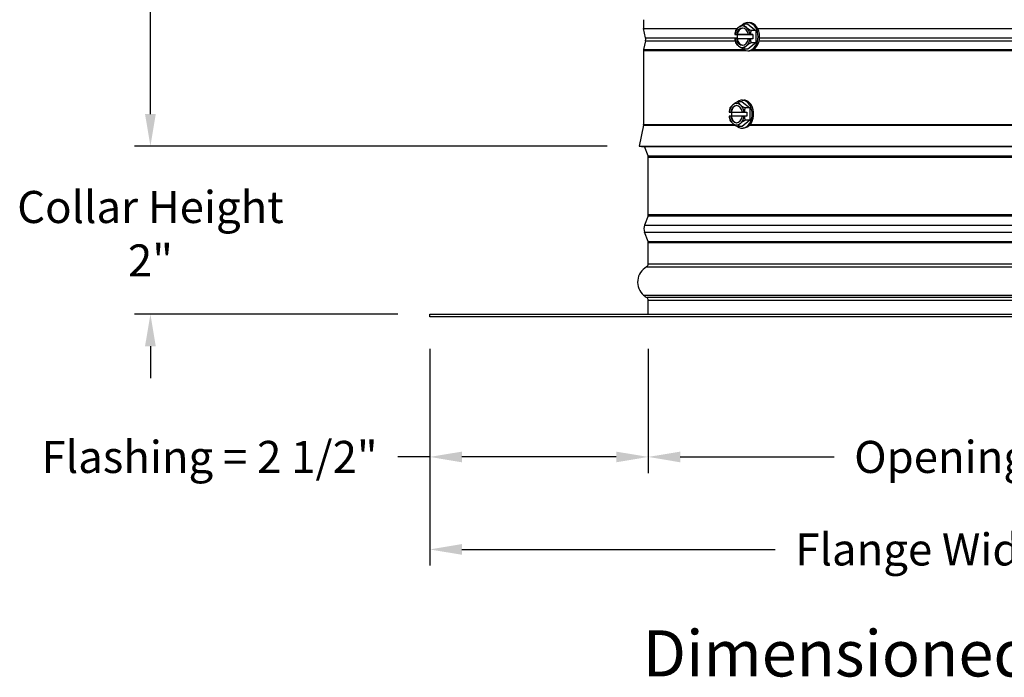
# Model space of a CAD drawing. Units: inches. Extents: x 0.5 to 67.5, y 1.5 to 42.5.
# Drawn here: x 26 to 37.5, y 23.4 to 31.1 of the extents above; entities that cross this region are included whole.
import ezdxf

# ---------------------------------------------------------------- set-up
doc = ezdxf.new("R2010")
doc.units = ezdxf.units.IN
doc.header["$LTSCALE"] = 4
doc.header["$MEASUREMENT"] = 0
for name, color, linetype in [('CALLOUTS', 1, 'Continuous'), ('DIMENSIONS', 5, 'Continuous'), ('Visible (ANSI)', 7, 'Continuous'), ('Visible Narrow (ANSI)', 7, 'Continuous')]:
    doc.layers.add(name, color=color, linetype=linetype)
doc.styles.add('Arial', font='arial.ttf')
doc.styles.add('Note Text (ANSI)', font='tahoma.ttf')
doc.dimstyles.new('Dimensions', dxfattribs={"dimtxt": 0.125, "dimasz": 0.125, "dimexe": 0.0625, "dimexo": 0.125, "dimgap": 0.09, "dimtad": 0, "dimtih": 1, "dimtoh": 1, "dimzin": 0, "dimdsep": 46, "dimlunit": 5, "dimtxsty": 'Arial', "dimcen": 0, "dimadec": 0, "dimazin": 0, "dimtfac": 1, "dimtofl": 0, "dimtmove": 0, "dimatfit": 3, "dimfxl": 1, "dimfrac": 2, "dimtolj": 1, "dimtzin": 0, "dimarcsym": 0})

# ---------------------------------------------------------------- blocks, each defined once
blk = doc.blocks.new('*D3')
at = {"layer": 'Defpoints', "color": 0, "transparency": 16777216}
for p in [(27.485, 36.703), (32.877, 36.703), (33.202, 29.602)]:
    blk.add_point(p, dxfattribs=at)
at = {"layer": 'DIMENSIONS', "color": 0, "lineweight": -2, "transparency": 16777216}
for p, q in [((32.502, 36.703), (27.297, 36.703)), ((27.485, 36.328), (27.485, 33.929)), ((27.485, 29.977), (27.485, 32.376)), ((32.827, 29.602), (27.297, 29.602))]:
    blk.add_line(p, q, dxfattribs=at)
at = {"layer": 'DIMENSIONS', "color": 0, "transparency": 16777216}
for points in [[(27.422, 36.328), (27.547, 36.328), (27.485, 36.703)], [(27.422, 29.977), (27.547, 29.977), (27.485, 29.602)]]:
    blk.add_solid(points, dxfattribs=at)
at = {"layer": 'DIMENSIONS', "color": 0, "transparency": 16777216, "insert": (27.485, 33.152), "char_height": 0.375, "attachment_point": 5, "style": 'Arial'}
blk.add_mtext('\\A1;Head Height\\P7 1/8"', dxfattribs=at)
blk = doc.blocks.new('*D9')
at = {"layer": 'Defpoints', "color": 0, "transparency": 16777216}
for p in [(33.202, 29.602), (27.485, 27.639), (30.752, 27.639)]:
    blk.add_point(p, dxfattribs=at)
at = {"layer": 'DIMENSIONS', "color": 0, "lineweight": -2, "transparency": 16777216}
for p, q in [((27.485, 29.977), (27.485, 30.352)), ((32.827, 29.602), (27.297, 29.602)), ((30.377, 27.639), (27.297, 27.639)), ((27.485, 27.264), (27.485, 26.889))]:
    blk.add_line(p, q, dxfattribs=at)
at = {"layer": 'DIMENSIONS', "color": 0, "transparency": 16777216}
for points in [[(27.422, 29.977), (27.547, 29.977), (27.485, 29.602)], [(27.422, 27.264), (27.547, 27.264), (27.485, 27.639)]]:
    blk.add_solid(points, dxfattribs=at)
at = {"layer": 'DIMENSIONS', "color": 0, "transparency": 16777216, "insert": (27.485, 28.579), "char_height": 0.375, "attachment_point": 5, "style": 'Arial'}
blk.add_mtext('\\A1;Collar Height\\P2"', dxfattribs=at)
blk = doc.blocks.new('*D10')
at = {"layer": 'Defpoints', "color": 0, "transparency": 16777216}
for p in [(30.752, 27.609), (33.307, 27.609), (33.307, 25.969)]:
    blk.add_point(p, dxfattribs=at)
at = {"layer": 'DIMENSIONS', "color": 0, "lineweight": -2, "transparency": 16777216}
for p, q in [((30.752, 27.234), (30.752, 25.781)), ((33.307, 27.234), (33.307, 25.781)), ((30.752, 25.969), (30.377, 25.969)), ((32.932, 25.969), (31.127, 25.969))]:
    blk.add_line(p, q, dxfattribs=at)
at = {"layer": 'DIMENSIONS', "color": 0, "transparency": 16777216}
for points in [[(31.127, 26.031), (31.127, 25.906), (30.752, 25.969)], [(32.932, 26.031), (32.932, 25.906), (33.307, 25.969)]]:
    blk.add_solid(points, dxfattribs=at)
at = {"layer": 'DIMENSIONS', "color": 0, "transparency": 16777216, "insert": (28.177, 25.969), "char_height": 0.375, "attachment_point": 5, "style": 'Arial'}
blk.add_mtext('\\A1;Flashing = 2 1/2"', dxfattribs=at)
blk = doc.blocks.new('*D12')
at = {"layer": 'Defpoints', "color": 0, "transparency": 16777216}
for p in [(33.307, 27.609), (41.197, 27.609), (41.197, 25.969)]:
    blk.add_point(p, dxfattribs=at)
at = {"layer": 'DIMENSIONS', "color": 0, "lineweight": -2, "transparency": 16777216}
for p, q in [((33.307, 27.234), (33.307, 25.781)), ((41.197, 27.234), (41.197, 25.781)), ((33.682, 25.969), (35.48, 25.969)), ((40.822, 25.969), (39.025, 25.969))]:
    blk.add_line(p, q, dxfattribs=at)
at = {"layer": 'DIMENSIONS', "color": 0, "transparency": 16777216}
for points in [[(33.682, 26.031), (33.682, 25.906), (33.307, 25.969)], [(40.822, 26.031), (40.822, 25.906), (41.197, 25.969)]]:
    blk.add_solid(points, dxfattribs=at)
at = {"layer": 'DIMENSIONS', "color": 0, "transparency": 16777216, "insert": (37.252, 25.969), "char_height": 0.375, "width": 4.894, "attachment_point": 5, "style": 'Arial'}
blk.add_mtext('\\A1;Opening = 8"', dxfattribs=at)
blk = doc.blocks.new('*D13')
at = {"layer": 'Defpoints', "color": 0, "transparency": 16777216}
for p in [(30.752, 27.609), (43.752, 27.609), (43.752, 24.887)]:
    blk.add_point(p, dxfattribs=at)
at = {"layer": 'DIMENSIONS', "color": 0, "lineweight": -2, "transparency": 16777216}
for p, q in [((30.752, 27.234), (30.752, 24.7)), ((43.752, 27.234), (43.752, 24.7)), ((31.127, 24.887), (34.79, 24.887)), ((43.377, 24.887), (39.715, 24.887))]:
    blk.add_line(p, q, dxfattribs=at)
at = {"layer": 'DIMENSIONS', "color": 0, "transparency": 16777216}
for points in [[(31.127, 24.95), (31.127, 24.825), (30.752, 24.887)], [(43.377, 24.95), (43.377, 24.825), (43.752, 24.887)]]:
    blk.add_solid(points, dxfattribs=at)
at = {"layer": 'DIMENSIONS', "color": 0, "transparency": 16777216, "insert": (37.252, 24.887), "char_height": 0.375, "attachment_point": 5, "style": 'Arial'}
blk.add_mtext('\\A1;Flange Width = 13"', dxfattribs=at)

msp = doc.modelspace()

# ---------------------------------------------------------------- linework, layer by layer
at = {"layer": 'Visible (ANSI)'}
for p, q in [((33.2524, 31.0815), (33.2524, 30.9773)), ((33.2524, 30.9773), (34.3479, 30.9773)), ((33.2758, 30.8688), (33.2524, 30.9773)), ((34.473, 31.0273), (34.4194, 31.0273)), ((34.473, 31.0273), (34.5636, 30.9554)), ((34.4732, 31.047), (34.4905, 31.047)), ((34.5876, 30.9773), (40.0532, 30.9773)), ((34.3503, 30.9067), (34.3197, 30.9067)), ((34.3203, 30.9067), (34.3388, 30.9068)), ((34.3388, 30.9068), (34.3452, 30.9068)), ((34.3452, 30.9068), (34.4857, 30.9072)), ((34.5312, 30.9073), (34.3503, 30.9067)), ((34.3504, 30.8588), (34.3503, 30.9067)), ((34.4792, 30.9072), (34.4978, 30.9073)), ((34.4857, 30.9072), (34.4792, 30.9072)), ((34.5006, 30.9073), (34.5312, 30.9073)), ((34.5636, 30.9554), (34.51, 30.9554)), ((34.5312, 30.9073), (34.5313, 30.8593)), ((34.5636, 30.9554), (34.5638, 30.8111)), ((33.2758, 30.8358), (33.2535, 30.7325)), ((34.3389, 30.8588), (34.3203, 30.8587)), ((34.3453, 30.8588), (34.3389, 30.8588)), ((34.4793, 30.8592), (34.3453, 30.8588)), ((34.5638, 30.8111), (34.4735, 30.7386)), ((34.4978, 30.8593), (34.4793, 30.8592)), ((34.5313, 30.8593), (34.5007, 30.8593)), ((34.5638, 30.8111), (34.5102, 30.8111)), ((33.2524, 30.7219), (33.2524, 29.8548)), ((34.4735, 30.7386), (34.4199, 30.7386)), ((34.4732, 30.719), (34.4905, 30.719)), ((34.4063, 30.1216), (34.3514, 30.1216)), ((34.4063, 30.1413), (34.4239, 30.1413)), ((34.4063, 30.1216), (34.4946, 30.0495)), ((34.2537, 30.0013), (34.2533, 30.0013)), ((34.2533, 29.9533), (34.2537, 29.9533)), ((34.2537, 30.0013), (34.2718, 30.0013)), ((34.2718, 29.9533), (34.2537, 29.9533)), ((34.2718, 30.0013), (34.2784, 30.0013)), ((34.2784, 29.9533), (34.2718, 29.9533)), ((34.2784, 30.0013), (34.4091, 30.0013)), ((34.4091, 29.9533), (34.2784, 29.9533)), ((34.2846, 29.9533), (34.2846, 30.0013)), ((34.4091, 30.0013), (34.4272, 30.0013)), ((34.4272, 29.9533), (34.4091, 29.9533)), ((34.43, 30.0013), (34.4272, 30.0013)), ((34.4272, 29.9533), (34.43, 29.9533)), ((34.43, 30.0013), (34.4614, 30.0013)), ((34.4614, 29.9533), (34.43, 29.9533)), ((34.4946, 30.0495), (34.4398, 30.0495)), ((34.4614, 30.0013), (34.4614, 29.9533)), ((34.4946, 30.0495), (34.4946, 29.9051)), ((33.2519, 29.8499), (33.2024, 29.6023)), ((34.4063, 29.833), (34.3514, 29.833)), ((34.4946, 29.9051), (34.4063, 29.833)), ((34.4946, 29.9051), (34.4398, 29.9051)), ((34.4063, 29.8133), (34.4184, 29.8133)), ((33.2024, 29.6023), (41.3024, 29.6023)), ((33.2269, 29.5974), (33.2024, 29.6023)), ((33.2269, 29.5974), (41.2778, 29.5974)), ((33.3049, 29.4893), (33.2647, 29.5974)), ((33.3074, 28.8022), (33.3074, 29.4754)), ((33.3049, 28.7883), (33.2647, 28.6802)), ((33.3049, 28.4893), (33.2647, 28.5974)), ((33.3074, 28.2263), (33.3074, 28.4754)), ((33.3074, 27.6388), (33.3074, 27.8013)), ((30.7524, 27.6388), (43.7524, 27.6388)), ((30.7524, 27.6088), (30.7524, 27.6388)), ((43.7524, 27.6088), (30.7524, 27.6088))]:
    msp.add_line(p, q, dxfattribs=at)
for centre, radius, start, end in [((33.1994, 30.8523), 0.0781, 347.8087, 12.1913), ((33.3024, 30.7219), 0.05, 167.8087, 180), ((33.2274, 29.8548), 0.025, 348.69007, 0), ((33.2674, 29.4754), 0.04, 0, 20.36493), ((33.2674, 28.8022), 0.04, 339.63507, 0), ((33.3763, 28.6388), 0.119, 159.63507, 200.36493), ((33.2674, 28.4754), 0.04, 0, 20.36493), ((33.2674, 28.2263), 0.04, 299.06891, 0), ((33.3855, 28.0138), 0.2031, 119.06891, 229.41368), ((33.3702, 27.9838), 0.1706, 226.74925, 243.42279), ((33.2674, 27.8013), 0.04, 0, 48.43236)]:
    msp.add_arc(centre, radius, start, end, dxfattribs=at)
for centre, major_axis, ratio, start_param, end_param in [((34.409, 30.883), (0, -0.125), 0.7235071, 3.6674815, 4.5214794), ((34.4857, 30.9911), (0.163, 0.0684), 0.3465267, 2.260717, 2.6812513), ((34.409, 30.883), (0, 0.1), 0.7235071, 4.9570449, 7.6139059), ((34.4155, 30.883), (0, 0.1), 0.7235071, 0.0443814, 1.3307206), ((34.4857, 30.9911), (0.163, 0.0684), 0.3465267, 1.8401826, 2.260717), ((34.409, 30.883), (0, 0.125), 0.7235071, 5.7618766, 6.8090742), ((34.4732, 30.883), (0, 0.164), 0.7235071, 2.5840967, 6.8331229), ((34.5761, 30.9914), (0.1632, -0.0678), 0.3437885, 3.6006355, 4.0211699), ((34.409, 30.883), (0, 0.125), 0.7235071, 4.9078787, 5.7618766), ((34.5761, 30.9914), (0.1632, -0.0678), 0.3437885, 4.0211699, 4.4417042), ((34.4905, 30.883), (0, 0.164), 0.7235071, 3.1415927, 6.2831853), ((34.4406, 30.8827), (-0.0006, 0.1768), 0.6903151, 1.148077, 1.4324262), ((34.531, 30.907), (-0.2152, -0.0004), 0.0015809, 6.0809694, 6.0941862), ((34.531, 30.907), (0.2152, 0.0004), 0.0015809, 1.7128506, 1.7260674), ((34.6215, 30.8833), (0.0006, -0.1768), 0.6903151, 4.2896696, 4.5740189), ((34.5311, 30.859), (-0.2152, -0.0004), 0.0015809, 6.0809694, 6.0941862), ((34.4406, 30.8827), (-0.0006, 0.1768), 0.6903151, 1.7047964, 1.9891456), ((34.409, 30.883), (0, -0.125), 0.7235071, 4.9078787, 5.7618766), ((34.486, 30.7746), (-0.1632, 0.0678), 0.3437885, 0.4590429, 0.8795772), ((34.409, 30.883), (0, -0.1), 0.7235071, 4.9570449, 7.6139059), ((34.4155, 30.883), (0, -0.1), 0.7235071, 4.9570449, 6.2388039), ((34.409, 30.883), (0, -0.125), 0.7235071, 5.7618766, 6.8090742), ((34.486, 30.7746), (-0.1632, 0.0678), 0.3437885, 0.8795772, 1.3001115), ((34.5765, 30.7749), (-0.163, -0.0684), 0.3465267, 5.4023096, 5.822844), ((34.409, 30.883), (0, 0.125), 0.7235071, 3.6674815, 4.5214794), ((34.5765, 30.7749), (-0.163, -0.0684), 0.3465267, 4.9817753, 5.4023096), ((34.5311, 30.859), (-0.2152, -0.0004), 0.0015809, 4.8544433, 4.86766), ((34.6215, 30.8833), (0.0006, -0.1768), 0.6903151, 4.846389, 5.1307383), ((34.3405, 29.9773), (0, -0.125), 0.7071068, 3.6651914, 4.5191893), ((34.4213, 30.0855), (0.1637, 0.0668), 0.3535534, 2.2845207, 2.705055), ((34.3405, 29.9773), (0, 0.1), 0.7071068, 4.9547548, 7.6116158), ((34.3471, 29.9773), (0, 0.1), 0.7071068, 0.0465168, 1.3284305), ((34.4213, 30.0855), (0.1637, 0.0668), 0.3535534, 1.8639864, 2.2845207), ((34.3405, 29.9773), (0, 0.125), 0.7071068, 5.7595865, 6.8067841), ((34.4063, 29.9773), (0, 0.164), 0.7071068, 2.6425149, 6.7822631), ((34.5097, 30.0855), (0.1637, -0.0668), 0.3535534, 3.5781303, 3.9986646), ((34.3405, 29.9773), (0, 0.125), 0.7071068, 4.9055886, 5.7595865), ((34.5097, 30.0855), (0.1637, -0.0668), 0.3535534, 3.9986646, 4.4191989), ((34.4239, 29.9773), (0, 0.164), 0.7071068, 3.7863964, 6.2831853), ((34.3771, 29.9773), (0, 0.1768), 0.7071068, 1.150262, 1.4346113), ((34.3771, 29.9773), (0, 0.1768), 0.7071068, 1.7069814, 1.9913307), ((34.3405, 29.9773), (0, -0.125), 0.7071068, 4.9055886, 5.7595865), ((34.3405, 29.9773), (0, -0.1), 0.7071068, 4.9547548, 7.6116158), ((34.3471, 29.9773), (0, -0.1), 0.7071068, 4.9547548, 6.2366685), ((34.3405, 29.9773), (0, 0.125), 0.7071068, 3.6651914, 4.5191893), ((34.5539, 29.9773), (0, -0.1768), 0.7071068, 4.2918546, 4.5762039), ((34.5539, 29.9773), (0, -0.1768), 0.7071068, 4.848574, 5.1329233), ((34.4213, 29.869), (-0.1637, 0.0668), 0.3535534, 0.4365376, 0.8570719), ((34.3405, 29.9773), (0, -0.125), 0.7071068, 5.7595865, 6.8067841), ((34.4213, 29.869), (-0.1637, 0.0668), 0.3535534, 0.8570719, 1.2776063), ((34.5097, 29.869), (-0.1637, -0.0668), 0.3535534, 5.4261134, 5.8466477), ((34.5097, 29.869), (-0.1637, -0.0668), 0.3535534, 5.005579, 5.4261134)]:
    msp.add_ellipse(centre, major_axis=major_axis, ratio=ratio, start_param=start_param, end_param=end_param, dxfattribs=at)
at = {"layer": 'Visible Narrow (ANSI)'}
for p, q in [((33.2758, 30.8688), (34.3504, 30.8688)), ((34.6087, 30.8688), (40.033, 30.8688)), ((33.2758, 30.8358), (34.3231, 30.8358)), ((34.6041, 30.8358), (40.0374, 30.8358)), ((33.2524, 30.7219), (34.4508, 30.7219)), ((33.2535, 30.7325), (34.426, 30.7325)), ((34.513, 30.7219), (40.1244, 30.7219)), ((34.5377, 30.7325), (40.1008, 30.7325)), ((33.2519, 29.8499), (34.3228, 29.8499)), ((33.2524, 29.8548), (34.3154, 29.8548)), ((34.4969, 29.8499), (40.0078, 29.8499)), ((34.501, 29.8548), (40.0037, 29.8548)), ((33.3049, 29.4893), (41.1999, 29.4893)), ((33.3074, 29.4754), (41.1974, 29.4754)), ((33.3074, 28.8022), (41.1974, 28.8022)), ((33.2647, 28.6802), (41.24, 28.6802)), ((33.3049, 28.7883), (41.1999, 28.7883)), ((33.2647, 28.5974), (41.24, 28.5974)), ((33.3049, 28.4893), (41.1999, 28.4893)), ((33.3074, 28.4754), (41.1974, 28.4754)), ((33.3074, 28.2263), (41.1974, 28.2263)), ((33.2868, 28.1913), (41.2179, 28.1913)), ((33.2533, 27.8595), (41.2514, 27.8595)), ((41.2108, 27.8312), (33.2939, 27.8312)), ((33.3074, 27.8013), (41.1974, 27.8013))]:
    msp.add_line(p, q, dxfattribs=at)
msp.add_open_spline([(34.4936, 29.8462), (34.4847, 29.8382), (34.4751, 29.8313), (34.4495, 29.8175), (34.4331, 29.8133), (34.4184, 29.8133)], degree=3, knots=[1.63959903, 1.63959903, 1.63959903, 1.63959903, 1.73859678, 1.73859678, 1.89727504, 1.89727504, 1.89727504, 1.89727504], dxfattribs=at)

# ---------------------------------------------------------------- texts
at = {"layer": 'CALLOUTS', "insert": (37.2521, 23.6717), "char_height": 0.54, "width": 8.522406, "attachment_point": 5, "style": 'Note Text (ANSI)'}
msp.add_mtext('{\\fArial|b1|i0|c0|p34;\\H1x;Dimensioned Side View}', dxfattribs=at)

# ---------------------------------------------------------------- dimensions: what is measured, and where the dimension line sits
at = {"layer": 'DIMENSIONS'}
for base, p1, p2, text, picture, middle in [((27.4846, 36.7027), (33.2024, 29.6023), (32.8772, 36.7027), 'Head Height\\P<>', '*D3', (27.4846, 33.1524)), ((27.48458, 27.6388), (33.20236, 29.60229), (30.75236, 27.6388), 'Collar Height\\P<>', '*D9', (27.48458, 28.57913))]:
    dim = msp.add_linear_dim(base=base, p1=p1, p2=p2, angle=90, text=text, dimstyle='Dimensions', override={"dimdec": 3, "dimpost": '"'}, dxfattribs=at)
    dim.commit()
    dim.dimension.update_dxf_attribs({"geometry": picture, "text_midpoint": middle, "dimtype": 160})
dim = msp.add_linear_dim(base=(33.3073584461, 25.9688141217), p1=(30.7523584461, 27.6087975236), p2=(33.3073584461, 27.6087975236), text='Flashing = <>', dimstyle='Dimensions', override={"dimscale": 0, "dimpost": '"', "dimtix": 0, "dimtofl": 0, "dimtmove": 0, "dimatfit": 3}, dxfattribs=at)
dim.commit()
dim.dimension.update_dxf_attribs({"geometry": '*D10', "text_midpoint": (28.1769781596, 25.9688141217), "dimtype": 160})
for base, p1, p2, text, picture, middle in [((43.7524, 24.8873), (30.7524, 27.6088), (43.7524, 27.6088), 'Flange Width = <>', '*D13', (37.2524, 24.8873)), ((41.1974, 25.9688), (33.3074, 27.6088), (41.1974, 27.6088), 'Opening = <>', '*D12', (37.2524, 25.9688))]:
    dim = msp.add_linear_dim(base=base, p1=p1, p2=p2, text=text, dimstyle='Dimensions', override={"dimscale": 0, "dimpost": '"', "dimtix": 0, "dimtofl": 0, "dimtmove": 0, "dimatfit": 3}, dxfattribs=at)
    dim.commit()
    dim.dimension.update_dxf_attribs({"geometry": picture, "text_midpoint": middle})

doc.saveas('drawing.dxf')
